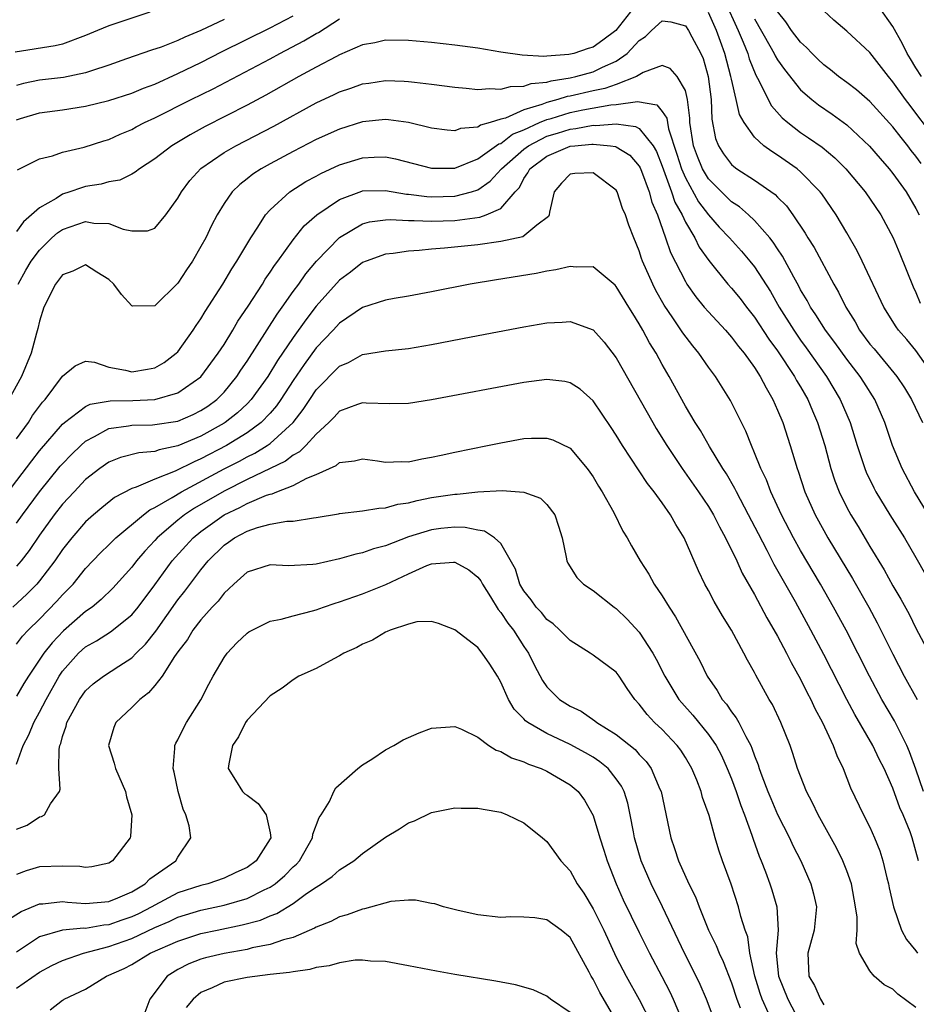
# Model space of a CAD drawing. Units: inches. Extents: x 2505000 to 2508000, y 1503000 to 1506000.
# Drawn here: x 2505297 to 2505375, y 1504331 to 1504416 of the extents above; entities that cross this region are included whole.
import ezdxf

# ---------------------------------------------------------------- set-up
doc = ezdxf.new("R2010")
doc.units = ezdxf.units.IN
doc.header["$MEASUREMENT"] = 0
doc.layers.add('LD25051503_2ft', color=63, linetype='Continuous')

msp = doc.modelspace()

# ---------------------------------------------------------------- linework, layer by layer
at = {"layer": 'LD25051503_2ft'}
for points, elevation in [([(2505358.401, 1504417.599), (2505359.585, 1504415), (2505360.026, 1504413.974), (2505360.409, 1504413), (2505360.534, 1504412.534), (2505361.11, 1504411.11), (2505361.399, 1504410.602), (2505362.185, 1504409), (2505362.468, 1504408.469), (2505363.409, 1504407.409), (2505363.89, 1504407), (2505365, 1504406.151), (2505365.692, 1504405.691), (2505366.859, 1504404.859), (2505367.954, 1504403.954), (2505368.919, 1504403), (2505370.601, 1504401), (2505371.945, 1504399), (2505373.03, 1504397), (2505373.612, 1504395.612), (2505374.75, 1504392.75), (2505375, 1504392.27), (2505375.358, 1504391.358)], 8016), ([(2505308.574, 1504416.574), (2505305, 1504415.381), (2505304.039, 1504415), (2505303, 1504414.54), (2505301, 1504413.814), (2505300.344, 1504413.656), (2505296.893, 1504413.107)], 8022), ([(2505350.563, 1504417), (2505348.987, 1504415), (2505347.855, 1504414.145), (2505347, 1504413.553), (2505346.57, 1504413.43), (2505345.318, 1504413), (2505344.903, 1504412.903), (2505343, 1504412.771), (2505342.74, 1504412.74), (2505340.846, 1504412.846), (2505339, 1504413.116), (2505337, 1504413.443), (2505335, 1504413.727), (2505333, 1504413.949), (2505331, 1504414.121), (2505329, 1504414.141), (2505328.073, 1504413.926), (2505327, 1504413.731), (2505325, 1504412.873), (2505324.744, 1504412.744), (2505323, 1504411.82), (2505321.498, 1504411), (2505318.62, 1504409.38), (2505317, 1504408.513), (2505313.35, 1504406.65), (2505312.053, 1504405.947), (2505310.463, 1504405), (2505309, 1504403.864), (2505307.656, 1504403), (2505307.306, 1504402.694), (2505307, 1504402.536), (2505305.975, 1504402.025), (2505305, 1504401.866), (2505304.337, 1504401.663), (2505303, 1504401.454), (2505302.641, 1504401.359), (2505301.63, 1504401), (2505301, 1504400.803), (2505300.434, 1504400.434), (2505299, 1504399.62), (2505298.311, 1504399), (2505297.6, 1504398.4), (2505297, 1504397.57)], 8014), ([(2505376.578, 1504385), (2505375, 1504387.231), (2505374.195, 1504388.195), (2505373.491, 1504389), (2505373.283, 1504389.283), (2505372.216, 1504391), (2505370.342, 1504395), (2505369.898, 1504395.898), (2505369, 1504397.454), (2505368.079, 1504399), (2505366.827, 1504400.827), (2505366.692, 1504401), (2505365, 1504402.737), (2505364.689, 1504403), (2505363, 1504404.185), (2505362.492, 1504404.492), (2505361.81, 1504405), (2505361, 1504405.75), (2505360.101, 1504407), (2505359.703, 1504407.703), (2505359.419, 1504409), (2505359, 1504410.757), (2505358.956, 1504411), (2505358.438, 1504413), (2505358.04, 1504414.041), (2505357.697, 1504415), (2505357, 1504416.559)], 8014), ([(2505375.459, 1504403.459), (2505375, 1504404.102), (2505374.593, 1504404.593), (2505374.286, 1504405), (2505373.702, 1504405.702), (2505373, 1504406.632), (2505371, 1504408.837), (2505369.839, 1504409.839), (2505369, 1504410.485), (2505368.293, 1504411), (2505367.584, 1504411.584), (2505367, 1504412.018), (2505366.502, 1504412.501), (2505366.002, 1504413), (2505365.517, 1504413.517), (2505365, 1504413.975), (2505364.192, 1504415), (2505363.724, 1504415.724), (2505363, 1504416.626)], 8020), ([(2505377, 1504405.148), (2505375, 1504407.826), (2505374.481, 1504408.481), (2505374.095, 1504409), (2505373, 1504410.543), (2505372.603, 1504411), (2505371, 1504413.093), (2505369, 1504414.927), (2505367.888, 1504415.888), (2505367, 1504416.679)], 8022), ([(2505375.489, 1504411), (2505375, 1504411.744), (2505374.517, 1504412.517), (2505374.229, 1504413), (2505373.819, 1504413.819), (2505373, 1504415.32), (2505371.807, 1504417)], 8024), ([(2505297, 1504407.235), (2505297.345, 1504407.345), (2505299, 1504407.841), (2505301, 1504408.115), (2505303, 1504408.419), (2505305, 1504408.917), (2505307, 1504409.563), (2505308.009, 1504409.991), (2505309, 1504410.348), (2505311, 1504411.245), (2505313, 1504412.213), (2505314.835, 1504413.165), (2505319, 1504415.211), (2505321, 1504416.254)], 8018), ([(2505315, 1504415.949), (2505313, 1504414.979), (2505311.588, 1504414.412), (2505311, 1504414.111), (2505309.55, 1504413.55), (2505308.711, 1504413.289), (2505306.542, 1504412.542), (2505305, 1504411.988), (2505303.504, 1504411.504), (2505303, 1504411.316), (2505301.084, 1504410.916), (2505299, 1504410.678), (2505297.608, 1504410.392), (2505297, 1504410.212)], 8020), ([(2505297.082, 1504402.918), (2505299, 1504403.858), (2505300.126, 1504404.126), (2505301, 1504404.433), (2505302.876, 1504404.876), (2505304.571, 1504405.429), (2505305, 1504405.547), (2505305.996, 1504406.003), (2505307, 1504406.414), (2505307.375, 1504406.625), (2505308.101, 1504407), (2505309, 1504407.412), (2505312.154, 1504409), (2505314.061, 1504409.939), (2505319, 1504412.543), (2505319.829, 1504413), (2505321.917, 1504414.083), (2505323, 1504414.732), (2505323.178, 1504414.821), (2505325, 1504415.995)], 8016), ([(2505297.133, 1504393), (2505297.799, 1504394.202), (2505298.277, 1504395), (2505299, 1504395.94), (2505300.072, 1504397), (2505300.558, 1504397.441), (2505301, 1504397.735), (2505303, 1504398.419), (2505303.716, 1504398.284), (2505305, 1504398.242), (2505306.246, 1504397.754), (2505307, 1504397.615), (2505308.369, 1504397.63), (2505309, 1504397.864), (2505309.953, 1504399), (2505311, 1504400.444), (2505311.306, 1504401), (2505312.029, 1504401.971), (2505313, 1504403.02), (2505315, 1504404.396), (2505316.03, 1504405), (2505319.308, 1504406.692), (2505323, 1504408.72), (2505324.554, 1504409.446), (2505325, 1504409.677), (2505326, 1504410), (2505327, 1504410.363), (2505327.567, 1504410.433), (2505329, 1504410.649), (2505330.605, 1504410.605), (2505331, 1504410.576), (2505331.504, 1504410.496), (2505333, 1504410.323), (2505335, 1504410.062), (2505336.001, 1504409.999), (2505337, 1504409.877), (2505338.028, 1504409.972), (2505339, 1504409.893), (2505339.853, 1504410.146), (2505341, 1504410.147), (2505341.617, 1504410.383), (2505343, 1504410.508), (2505343.37, 1504410.63), (2505345, 1504410.889), (2505345.5, 1504411), (2505347, 1504411.415), (2505347.804, 1504411.804), (2505349, 1504412.314), (2505349.967, 1504413), (2505351, 1504414.11), (2505351.534, 1504414.465), (2505352.079, 1504415), (2505353, 1504415.834), (2505353.733, 1504415.732), (2505355, 1504415.403), (2505355.273, 1504415), (2505355.563, 1504414.437), (2505356.345, 1504413), (2505356.545, 1504412.545), (2505356.988, 1504411), (2505357.23, 1504409), (2505357.3, 1504407.3), (2505357.626, 1504405.626), (2505357.879, 1504405), (2505358.307, 1504404.307), (2505359, 1504403.382), (2505359.197, 1504403.197), (2505359.476, 1504403), (2505361, 1504402.012), (2505362.782, 1504400.782), (2505363, 1504400.545), (2505363.775, 1504399.774), (2505364.334, 1504399), (2505365.402, 1504397.402), (2505365.633, 1504397), (2505366.165, 1504396.165), (2505367.873, 1504393), (2505368.29, 1504392.29), (2505368.906, 1504391), (2505369.717, 1504389.717), (2505370.104, 1504389), (2505371, 1504387.802), (2505371.374, 1504387.374), (2505373.338, 1504385), (2505373.997, 1504383.997), (2505374.605, 1504383), (2505375.565, 1504381)], 8012), ([(2505361, 1504415.991), (2505362.329, 1504413.671), (2505362.703, 1504413), (2505362.794, 1504412.794), (2505363, 1504412.449), (2505363.596, 1504411.596), (2505365, 1504409.852), (2505365.957, 1504409), (2505366.538, 1504408.538), (2505367.725, 1504407.725), (2505369, 1504406.795), (2505370.966, 1504404.966), (2505371.888, 1504403.888), (2505372.68, 1504403), (2505373, 1504402.603), (2505374.151, 1504401), (2505375, 1504399.551), (2505375.266, 1504399)], 8018), ([(2505376.097, 1504373), (2505374.875, 1504375), (2505373.792, 1504377), (2505372.967, 1504379), (2505372.289, 1504381), (2505371.426, 1504383), (2505370.485, 1504384.485), (2505370.156, 1504385), (2505369, 1504386.484), (2505367.949, 1504387.949), (2505367.148, 1504389), (2505366.325, 1504390.325), (2505365.857, 1504391), (2505365.567, 1504391.566), (2505365, 1504392.507), (2505364.834, 1504392.834), (2505364.405, 1504393.594), (2505363.433, 1504395.433), (2505363, 1504396.056), (2505362.628, 1504396.628), (2505362.325, 1504397), (2505361, 1504398.509), (2505360.484, 1504399), (2505359.693, 1504399.693), (2505359, 1504400.143), (2505358.123, 1504401), (2505357, 1504402.138), (2505356.487, 1504403), (2505356.06, 1504404.06), (2505355.721, 1504405), (2505355.392, 1504407), (2505355.378, 1504407.377), (2505355.176, 1504409), (2505355, 1504409.783), (2505354.298, 1504411), (2505353.683, 1504411.683), (2505353, 1504411.965), (2505351.336, 1504411.335), (2505350.764, 1504411), (2505349, 1504410.299), (2505348.032, 1504409.968), (2505347, 1504409.766), (2505345, 1504409.303), (2505344.739, 1504409.261), (2505343.944, 1504409), (2505343, 1504408.748), (2505342.567, 1504408.567), (2505341, 1504408.103), (2505339.399, 1504407.398), (2505339, 1504407.303), (2505338.062, 1504407), (2505337.228, 1504406.772), (2505337, 1504406.602), (2505335.513, 1504406.486), (2505335, 1504406.302), (2505334.35, 1504406.35), (2505333, 1504406.525), (2505331, 1504407), (2505329.247, 1504407.248), (2505329, 1504407.264), (2505327, 1504407.06), (2505325, 1504406.447), (2505323, 1504405.54), (2505321, 1504404.504), (2505319, 1504403.436), (2505318.218, 1504403), (2505317.482, 1504402.518), (2505317, 1504402.127), (2505316.36, 1504401.64), (2505315.713, 1504401), (2505315, 1504399.976), (2505314.404, 1504399), (2505313.922, 1504398.078), (2505313.407, 1504397), (2505313, 1504396.255), (2505312.259, 1504395), (2505311.753, 1504394.247), (2505311, 1504393.074), (2505309, 1504391.11), (2505307.093, 1504391.093), (2505307, 1504391.111), (2505306.108, 1504392.108), (2505305.434, 1504393), (2505305, 1504393.412), (2505303.969, 1504394.031), (2505303, 1504394.659), (2505301.889, 1504394.111), (2505301, 1504393.815), (2505300.38, 1504393), (2505299.366, 1504391), (2505299, 1504389.774), (2505298.858, 1504389.142), (2505298.736, 1504388.736), (2505298.282, 1504387), (2505297.425, 1504385), (2505296.327, 1504383)], 8010), ([(2505297, 1504379.582), (2505298.032, 1504381), (2505298.402, 1504381.598), (2505299, 1504382.427), (2505299.246, 1504382.754), (2505299.479, 1504383), (2505301, 1504385.021), (2505302.081, 1504385.919), (2505303, 1504386.321), (2505303.774, 1504386.226), (2505305, 1504385.795), (2505306.449, 1504385.551), (2505307, 1504385.394), (2505308.373, 1504385.627), (2505309, 1504385.748), (2505309.799, 1504386.202), (2505310.86, 1504387), (2505311, 1504387.141), (2505312.325, 1504389), (2505312.59, 1504389.41), (2505313, 1504389.992), (2505313.374, 1504390.626), (2505314.894, 1504393), (2505315.672, 1504394.328), (2505316.12, 1504395), (2505317.31, 1504397), (2505317.932, 1504397.932), (2505318.6, 1504399), (2505319, 1504399.45), (2505320.712, 1504401), (2505322.103, 1504401.897), (2505323, 1504402.371), (2505323.398, 1504402.602), (2505325, 1504403.344), (2505327, 1504403.956), (2505328.009, 1504404.009), (2505329, 1504404.021), (2505329.856, 1504403.856), (2505333, 1504403.051), (2505335, 1504403.044), (2505337, 1504403.852), (2505338.841, 1504405.16), (2505339, 1504405.203), (2505340.009, 1504405.99), (2505341, 1504406.383), (2505342.36, 1504407), (2505343, 1504407.267), (2505343.365, 1504407.365), (2505345, 1504407.868), (2505346.098, 1504408.098), (2505348.538, 1504408.538), (2505349, 1504408.57), (2505350.839, 1504408.839), (2505352.541, 1504408.541), (2505353, 1504407.965), (2505353.395, 1504407.395), (2505353.442, 1504407), (2505353.54, 1504406.459), (2505354.264, 1504404.265), (2505354.658, 1504403), (2505355, 1504402.209), (2505356.146, 1504400.146), (2505357, 1504399.012), (2505357.941, 1504397.941), (2505358.838, 1504397), (2505359.857, 1504395.857), (2505360.59, 1504395), (2505361, 1504394.491), (2505362.372, 1504392.372), (2505363.15, 1504391), (2505364.394, 1504389), (2505365, 1504388.131), (2505365.487, 1504387.487), (2505367.237, 1504385), (2505368.434, 1504383), (2505369.289, 1504381), (2505369.913, 1504379), (2505370.37, 1504377.63), (2505370.564, 1504377), (2505370.686, 1504376.686), (2505371.331, 1504375.331), (2505371.508, 1504375), (2505372.733, 1504373), (2505373.997, 1504371), (2505375, 1504369.31), (2505375.811, 1504367.811)], 8008), ([(2505295.743, 1504374.257), (2505298.326, 1504377.674), (2505299, 1504378.535), (2505301, 1504380.857), (2505301.162, 1504381), (2505303, 1504382.397), (2505303.405, 1504382.595), (2505305.112, 1504382.888), (2505307.08, 1504382.92), (2505309, 1504383.002), (2505311, 1504383.571), (2505313, 1504384.959), (2505314.495, 1504387), (2505315, 1504387.778), (2505315.75, 1504389), (2505316.207, 1504389.794), (2505317.09, 1504391.089), (2505318.325, 1504393), (2505318.577, 1504393.423), (2505319, 1504394.021), (2505319.378, 1504394.622), (2505319.668, 1504395), (2505321, 1504396.842), (2505321.956, 1504398.044), (2505323.032, 1504399), (2505325, 1504400.34), (2505326.943, 1504401.057), (2505327, 1504401.073), (2505329, 1504401.122), (2505330.809, 1504400.809), (2505331, 1504400.798), (2505332.585, 1504400.585), (2505333, 1504400.565), (2505335, 1504400.611), (2505336.463, 1504401), (2505337, 1504401.184), (2505338.076, 1504401.924), (2505339.037, 1504402.963), (2505339.056, 1504403), (2505341, 1504404.704), (2505341.403, 1504405), (2505343, 1504405.812), (2505343.912, 1504406.087), (2505345, 1504406.441), (2505345.516, 1504406.484), (2505347, 1504406.776), (2505347.248, 1504406.752), (2505349, 1504406.894), (2505350.671, 1504406.671), (2505351, 1504406.483), (2505352.204, 1504405), (2505352.49, 1504404.49), (2505353, 1504403.218), (2505353.809, 1504401), (2505354.101, 1504400.101), (2505354.714, 1504399), (2505355, 1504398.376), (2505355.814, 1504397), (2505356.209, 1504396.209), (2505357.034, 1504395.034), (2505358.693, 1504393), (2505359, 1504392.656), (2505359.744, 1504391.744), (2505360.309, 1504391), (2505361, 1504390.136), (2505362.237, 1504388.238), (2505363, 1504387.228), (2505364.48, 1504385), (2505364.653, 1504384.653), (2505365, 1504384.083), (2505365.613, 1504383), (2505366.017, 1504382.017), (2505366.472, 1504381), (2505367.1, 1504379), (2505367.623, 1504377), (2505367.956, 1504375.956), (2505368.328, 1504375), (2505369, 1504373.637), (2505369.344, 1504373), (2505369.973, 1504371.973), (2505371, 1504370.24), (2505372.232, 1504368.232), (2505373, 1504366.845), (2505373.689, 1504365.689), (2505374.397, 1504364.397), (2505375, 1504363.173), (2505376.153, 1504361)], 8006), ([(2505297, 1504372.271), (2505297.52, 1504373), (2505299, 1504375.005), (2505300.798, 1504377.202), (2505301, 1504377.432), (2505301.775, 1504378.225), (2505302.572, 1504379), (2505303, 1504379.385), (2505303.78, 1504379.78), (2505305, 1504380.471), (2505306.721, 1504380.721), (2505307, 1504380.783), (2505308.806, 1504380.806), (2505309, 1504380.82), (2505311, 1504381.131), (2505312.308, 1504381.692), (2505313, 1504382.032), (2505313.583, 1504382.417), (2505314.371, 1504383), (2505315, 1504383.632), (2505316.119, 1504385), (2505316.461, 1504385.539), (2505317, 1504386.327), (2505319.602, 1504390.398), (2505320.051, 1504391), (2505321, 1504392.348), (2505321.48, 1504393), (2505322.099, 1504393.901), (2505323.013, 1504394.987), (2505325, 1504397.051), (2505327, 1504398.222), (2505327.609, 1504398.391), (2505329, 1504398.564), (2505329.407, 1504398.593), (2505331, 1504398.503), (2505331.478, 1504398.522), (2505333, 1504398.449), (2505335, 1504398.525), (2505335.441, 1504398.559), (2505337.184, 1504398.816), (2505337.715, 1504399), (2505339, 1504399.563), (2505340.254, 1504401), (2505340.611, 1504401.389), (2505341, 1504402.143), (2505341.349, 1504402.65), (2505341.515, 1504403), (2505343, 1504404.097), (2505345, 1504404.951), (2505345.41, 1504405), (2505346.878, 1504405.122), (2505347, 1504405.146), (2505348.503, 1504405), (2505348.939, 1504404.938), (2505349, 1504404.913), (2505350.182, 1504404.182), (2505351, 1504403.231), (2505351.083, 1504403.083), (2505351.195, 1504402.804), (2505351.854, 1504401), (2505352.097, 1504400.097), (2505352.576, 1504399), (2505353.294, 1504397), (2505353.726, 1504395.726), (2505355, 1504393.231), (2505355.143, 1504393), (2505355.902, 1504391.902), (2505356.644, 1504391), (2505357, 1504390.582), (2505358.478, 1504389), (2505359, 1504388.411), (2505359.602, 1504387.602), (2505360.11, 1504387), (2505361, 1504385.771), (2505361.5, 1504385), (2505361.995, 1504383.995), (2505362.597, 1504383), (2505363, 1504382.081), (2505363.443, 1504381), (2505364.099, 1504379), (2505364.683, 1504377), (2505364.774, 1504376.774), (2505365.348, 1504375), (2505366.253, 1504373), (2505367, 1504371.639), (2505367.369, 1504371), (2505369.485, 1504367.485), (2505370.904, 1504365), (2505371.643, 1504363.643), (2505373, 1504360.913), (2505373.989, 1504359), (2505375.105, 1504357)], 8004), ([(2505375.665, 1504349), (2505375, 1504350.95), (2505374.439, 1504352.439), (2505374.193, 1504353), (2505373.132, 1504355.132), (2505372.03, 1504357), (2505370.962, 1504359), (2505369.967, 1504361), (2505368.941, 1504363), (2505367.857, 1504365), (2505366.713, 1504367), (2505365, 1504369.917), (2505364.392, 1504371), (2505363.351, 1504373), (2505362.411, 1504375), (2505362.024, 1504376.024), (2505361.545, 1504377), (2505361, 1504378.382), (2505360.725, 1504379), (2505360.242, 1504380.242), (2505358.921, 1504382.92), (2505357.608, 1504385), (2505357, 1504385.813), (2505356.18, 1504387), (2505355.636, 1504387.636), (2505354.775, 1504388.774), (2505353.919, 1504390.081), (2505353.174, 1504391.174), (2505352.451, 1504392.451), (2505352.171, 1504393), (2505351.287, 1504395), (2505351.206, 1504395.206), (2505351, 1504395.879), (2505350.524, 1504397), (2505350.097, 1504398.097), (2505349.817, 1504399), (2505349.564, 1504399.564), (2505349.084, 1504401), (2505349, 1504401.139), (2505347, 1504402.653), (2505345.404, 1504402.596), (2505345, 1504402.543), (2505344.252, 1504401.749), (2505343.615, 1504401), (2505343.232, 1504399.232), (2505343.195, 1504399), (2505343.133, 1504398.867), (2505342.119, 1504398.119), (2505340.895, 1504397.105), (2505339, 1504396.69), (2505337, 1504396.418), (2505334.117, 1504396.117), (2505333, 1504396.032), (2505331.912, 1504395.912), (2505331, 1504395.866), (2505329.658, 1504395.658), (2505329, 1504395.601), (2505327.315, 1504395), (2505327, 1504394.871), (2505325.955, 1504394.045), (2505325, 1504393.335), (2505323, 1504391.097), (2505322.084, 1504389.916), (2505321, 1504388.381), (2505319.635, 1504386.365), (2505318.793, 1504385), (2505317.353, 1504383), (2505317, 1504382.633), (2505316.161, 1504381.838), (2505315.097, 1504381), (2505315, 1504380.938), (2505313, 1504379.823), (2505311, 1504378.97), (2505309.363, 1504378.637), (2505309, 1504378.492), (2505307.616, 1504378.384), (2505306.035, 1504377.965), (2505305, 1504377.553), (2505304.219, 1504377), (2505303, 1504376.056), (2505301.991, 1504375), (2505301, 1504373.926), (2505300.274, 1504373), (2505299, 1504371.227), (2505298.104, 1504369.896), (2505297.401, 1504369), (2505297, 1504368.541)], 8002), ([(2505375.217, 1504343), (2505374.678, 1504345), (2505374.488, 1504345.512), (2505373.885, 1504347), (2505373.604, 1504347.604), (2505373, 1504349.299), (2505372.232, 1504351), (2505371.808, 1504351.808), (2505371.245, 1504353), (2505369.687, 1504355.687), (2505368.992, 1504356.992), (2505367, 1504360.893), (2505365.886, 1504363), (2505364.555, 1504365.445), (2505362.704, 1504368.704), (2505362.089, 1504369.911), (2505361.336, 1504371.336), (2505360.49, 1504373), (2505359.427, 1504375), (2505359.291, 1504375.291), (2505358.556, 1504376.556), (2505358.257, 1504377), (2505357.092, 1504378.908), (2505356.301, 1504380.301), (2505355.84, 1504381), (2505355, 1504382.413), (2505353.593, 1504385), (2505353, 1504386.022), (2505352.464, 1504387), (2505351.897, 1504387.897), (2505351.321, 1504389), (2505351, 1504389.566), (2505350.438, 1504390.438), (2505350.109, 1504391), (2505349, 1504392.802), (2505348.901, 1504392.901), (2505347, 1504394.496), (2505345.545, 1504394.455), (2505345, 1504394.533), (2505343.776, 1504394.224), (2505343, 1504394.132), (2505342.07, 1504393.93), (2505338.619, 1504393.381), (2505336.335, 1504393), (2505333, 1504392.331), (2505331, 1504391.955), (2505329.754, 1504391.754), (2505329, 1504391.604), (2505327, 1504390.963), (2505325, 1504389.602), (2505324.454, 1504389), (2505323, 1504387.461), (2505321.958, 1504386.042), (2505321, 1504384.632), (2505319.934, 1504383), (2505319.552, 1504382.448), (2505319, 1504381.816), (2505318.218, 1504381), (2505317, 1504380.104), (2505315.211, 1504379), (2505313, 1504377.842), (2505312.399, 1504377.601), (2505310.774, 1504376.775), (2505309, 1504376.075), (2505307.387, 1504375.388), (2505307, 1504375.277), (2505305.501, 1504374.499), (2505304.391, 1504373.609), (2505303.677, 1504373), (2505303, 1504372.391), (2505301.801, 1504371), (2505301, 1504369.985), (2505300.333, 1504369), (2505299, 1504367.261), (2505298.775, 1504367), (2505297.894, 1504366.106), (2505296.684, 1504365)], 8000), ([(2505297, 1504361.784), (2505297.529, 1504362.471), (2505298.015, 1504363), (2505299, 1504363.965), (2505300.5, 1504365.5), (2505301, 1504366.066), (2505301.914, 1504367), (2505303, 1504368.346), (2505304.295, 1504369.705), (2505305, 1504370.382), (2505305.303, 1504370.696), (2505305.628, 1504371), (2505308.019, 1504373), (2505308.571, 1504373.429), (2505309, 1504373.621), (2505310.487, 1504374.487), (2505311.311, 1504375), (2505315, 1504376.98), (2505316.337, 1504377.663), (2505317, 1504378.03), (2505317.656, 1504378.343), (2505318.725, 1504379), (2505319, 1504379.193), (2505321, 1504381), (2505321.875, 1504382.125), (2505322.437, 1504383), (2505323, 1504383.833), (2505325, 1504385.898), (2505325.784, 1504386.216), (2505327, 1504386.899), (2505329, 1504387.217), (2505331, 1504387.421), (2505333, 1504387.764), (2505336.432, 1504388.432), (2505341, 1504389.295), (2505343, 1504389.644), (2505344.306, 1504389.694), (2505345, 1504389.763), (2505347, 1504389.025), (2505347.964, 1504387.964), (2505349, 1504386.611), (2505352.172, 1504381), (2505352.477, 1504380.477), (2505353.394, 1504379), (2505354.72, 1504377), (2505356.138, 1504375), (2505357, 1504373.715), (2505357.273, 1504373.273), (2505357.432, 1504373), (2505357.956, 1504371.956), (2505358.489, 1504371), (2505359.465, 1504369), (2505359.938, 1504367.938), (2505361, 1504366.095), (2505362.077, 1504364.077), (2505363, 1504362.483), (2505363.783, 1504361), (2505364.187, 1504360.187), (2505365, 1504358.739), (2505365.568, 1504357.568), (2505365.872, 1504357), (2505366.218, 1504356.218), (2505366.887, 1504355), (2505367.829, 1504353), (2505368.131, 1504352.131), (2505368.678, 1504351), (2505369.327, 1504349.327), (2505370.447, 1504347), (2505371, 1504345.921), (2505371.411, 1504345), (2505371.867, 1504343.867), (2505372.134, 1504343), (2505372.464, 1504341.536), (2505372.607, 1504341), (2505372.665, 1504340.664), (2505373.038, 1504339), (2505373.755, 1504337), (2505374.167, 1504336.167), (2505375, 1504335.195), (2505375.128, 1504335)], 7998), ([(2505375, 1504330.286), (2505373.44, 1504331.44), (2505373, 1504331.877), (2505372.238, 1504332.238), (2505371.381, 1504333), (2505371, 1504333.457), (2505370.109, 1504335), (2505369.821, 1504335.822), (2505369.886, 1504337), (2505369.896, 1504338.105), (2505369.768, 1504339), (2505369.401, 1504341), (2505369, 1504342.141), (2505368.667, 1504343), (2505368.115, 1504344.115), (2505366.509, 1504347), (2505366.031, 1504348.031), (2505365.505, 1504349), (2505364.731, 1504351), (2505364.318, 1504352.318), (2505364.079, 1504353), (2505363.29, 1504355), (2505362.552, 1504356.552), (2505362.281, 1504357), (2505361.106, 1504359.106), (2505361, 1504359.321), (2505360.386, 1504360.386), (2505360.078, 1504361), (2505358.989, 1504363), (2505358.232, 1504364.232), (2505357.491, 1504365.491), (2505357, 1504366.45), (2505356.696, 1504367), (2505356.138, 1504368.138), (2505354.901, 1504371), (2505354.163, 1504372.163), (2505353.727, 1504373), (2505353, 1504374.028), (2505352.284, 1504375), (2505351.71, 1504375.71), (2505349.552, 1504379), (2505349, 1504379.901), (2505348.566, 1504380.566), (2505347, 1504382.876), (2505345.878, 1504383.878), (2505345, 1504384.448), (2505344.547, 1504384.547), (2505343, 1504384.724), (2505341, 1504384.462), (2505333, 1504382.979), (2505331, 1504382.653), (2505329.381, 1504382.619), (2505327.32, 1504382.68), (2505327, 1504382.714), (2505326.568, 1504382.567), (2505325, 1504381.976), (2505324.543, 1504381.457), (2505324.087, 1504381), (2505323, 1504379.985), (2505322.095, 1504379), (2505321.546, 1504378.454), (2505321, 1504378.173), (2505320.337, 1504377.663), (2505317, 1504376.054), (2505315, 1504375.053), (2505312.437, 1504373.563), (2505311.584, 1504373), (2505311, 1504372.535), (2505309.203, 1504371), (2505309, 1504370.767), (2505308.139, 1504369.861), (2505307.402, 1504369), (2505307, 1504368.469), (2505305.361, 1504366.639), (2505304.349, 1504365.651), (2505303.563, 1504365), (2505303, 1504364.608), (2505301.064, 1504362.936), (2505300.086, 1504361.914), (2505299.381, 1504361), (2505298.031, 1504359), (2505297.636, 1504358.364), (2505297, 1504357.286)], 7996), ([(2505297, 1504351.39), (2505297.594, 1504353), (2505298.073, 1504353.927), (2505298.504, 1504355), (2505299, 1504355.88), (2505299.579, 1504357), (2505300.704, 1504359), (2505301, 1504359.436), (2505302.392, 1504361), (2505303, 1504361.548), (2505303.936, 1504362.064), (2505305.15, 1504362.85), (2505307, 1504364.326), (2505307.553, 1504365), (2505309, 1504366.942), (2505310.507, 1504369), (2505311.681, 1504370.319), (2505312.31, 1504371), (2505313, 1504371.557), (2505315.016, 1504373), (2505316.365, 1504373.635), (2505317, 1504373.98), (2505318.693, 1504374.693), (2505319, 1504374.796), (2505319.177, 1504374.823), (2505319.576, 1504375), (2505321, 1504375.544), (2505322.175, 1504376.175), (2505323, 1504376.498), (2505324.721, 1504377.279), (2505325, 1504377.538), (2505326.321, 1504377.679), (2505327, 1504377.864), (2505328.32, 1504377.68), (2505329, 1504377.564), (2505330.381, 1504377.619), (2505331, 1504377.595), (2505332.15, 1504377.85), (2505333, 1504377.986), (2505333.82, 1504378.18), (2505335, 1504378.434), (2505337.838, 1504379), (2505339, 1504379.248), (2505341, 1504379.603), (2505341.65, 1504379.65), (2505343, 1504379.657), (2505343.502, 1504379.502), (2505345, 1504378.765), (2505346.489, 1504377), (2505346.708, 1504376.708), (2505347, 1504376.277), (2505347.474, 1504375.474), (2505347.79, 1504375), (2505348.802, 1504373.198), (2505349.589, 1504371.588), (2505349.95, 1504371), (2505350.318, 1504370.318), (2505351.075, 1504369), (2505351.843, 1504367.843), (2505352.299, 1504367), (2505353, 1504365.977), (2505353.589, 1504365), (2505354.151, 1504364.151), (2505356.277, 1504360.277), (2505356.886, 1504359), (2505357.756, 1504357.756), (2505358.194, 1504357), (2505358.574, 1504356.574), (2505359, 1504355.926), (2505359.411, 1504355.411), (2505359.628, 1504355), (2505360.233, 1504353.767), (2505360.671, 1504353), (2505360.776, 1504352.777), (2505361, 1504352.098), (2505361.316, 1504351.316), (2505361.403, 1504351), (2505361.624, 1504350.376), (2505362.153, 1504349), (2505362.402, 1504348.402), (2505363, 1504347.026), (2505364.033, 1504345), (2505364.333, 1504344.333), (2505365.009, 1504343), (2505365.892, 1504341), (2505366.127, 1504340.127), (2505366.373, 1504339), (2505366.173, 1504337), (2505365.84, 1504335.84), (2505365.622, 1504335), (2505365.715, 1504333), (2505366.194, 1504332.194), (2505366.707, 1504331), (2505367, 1504330.511)], 7994), ([(2505297, 1504345.746), (2505297.916, 1504346.084), (2505299, 1504346.806), (2505299.167, 1504346.833), (2505299.438, 1504347), (2505299.942, 1504347.942), (2505300.735, 1504349), (2505300.801, 1504349.199), (2505300.663, 1504351), (2505300.695, 1504352.695), (2505300.764, 1504353), (2505300.839, 1504353.161), (2505301, 1504353.787), (2505301.319, 1504354.681), (2505301.379, 1504355), (2505302.471, 1504357), (2505303, 1504357.745), (2505303.662, 1504358.338), (2505304.536, 1504359), (2505305.882, 1504359.882), (2505307, 1504360.591), (2505307.392, 1504361), (2505308.202, 1504361.798), (2505309.078, 1504362.922), (2505311, 1504365.633), (2505311.614, 1504366.386), (2505313, 1504368.23), (2505313.629, 1504369), (2505315, 1504370.358), (2505315.384, 1504370.616), (2505315.903, 1504371), (2505317, 1504371.593), (2505317.906, 1504371.906), (2505319, 1504372.178), (2505320.449, 1504372.449), (2505321, 1504372.46), (2505322.749, 1504372.749), (2505323, 1504372.762), (2505324.918, 1504373.082), (2505325, 1504373.106), (2505327, 1504373.33), (2505328.413, 1504373.587), (2505329, 1504373.596), (2505330.08, 1504373.92), (2505331, 1504374.047), (2505331.748, 1504374.252), (2505333, 1504374.493), (2505335, 1504374.789), (2505335.213, 1504374.787), (2505337, 1504374.98), (2505339.105, 1504375.105), (2505341, 1504374.975), (2505342.433, 1504374.433), (2505343, 1504373.882), (2505343.672, 1504373), (2505344.013, 1504372.013), (2505344.318, 1504371), (2505344.674, 1504369.326), (2505344.716, 1504369), (2505344.806, 1504368.806), (2505345.577, 1504367.577), (2505346.177, 1504367), (2505347, 1504366.439), (2505348.832, 1504365), (2505349, 1504364.886), (2505349.954, 1504363.954), (2505351, 1504362.836), (2505352.179, 1504361), (2505352.471, 1504360.471), (2505353.221, 1504359), (2505354.445, 1504357), (2505354.693, 1504356.694), (2505355.641, 1504355.641), (2505357, 1504353.947), (2505357.659, 1504353), (2505358.126, 1504352.126), (2505358.64, 1504351), (2505359, 1504350.11), (2505359.414, 1504349), (2505359.808, 1504347.808), (2505360.136, 1504347), (2505360.776, 1504345.224), (2505360.879, 1504344.879), (2505361.402, 1504343.402), (2505361.575, 1504343), (2505361.942, 1504342.058), (2505362.334, 1504341), (2505362.499, 1504340.499), (2505362.941, 1504339), (2505363.043, 1504337), (2505362.89, 1504335), (2505363.081, 1504333), (2505363.893, 1504331), (2505364.914, 1504329)], 7992), ([(2505362.205, 1504329.795), (2505361.671, 1504331), (2505361.494, 1504331.494), (2505361.036, 1504333), (2505360.603, 1504335), (2505360.408, 1504336.408), (2505360.187, 1504337), (2505359.818, 1504338.182), (2505359.624, 1504339), (2505358.974, 1504340.974), (2505358.225, 1504343), (2505357.911, 1504343.911), (2505357.581, 1504345), (2505357.064, 1504346.937), (2505356.502, 1504348.502), (2505356.385, 1504349), (2505355.995, 1504350.005), (2505355.574, 1504351), (2505355, 1504351.966), (2505354.597, 1504352.597), (2505354.296, 1504353), (2505353, 1504354.384), (2505352.339, 1504355), (2505351.677, 1504355.677), (2505351, 1504356.585), (2505350.609, 1504357), (2505349.947, 1504357.947), (2505349.26, 1504359), (2505349, 1504359.343), (2505347, 1504360.824), (2505346.744, 1504361), (2505345, 1504362.105), (2505344.128, 1504363), (2505343.546, 1504363.546), (2505343, 1504363.935), (2505342.518, 1504364.518), (2505342.077, 1504365), (2505341.635, 1504365.635), (2505341, 1504366.42), (2505340.653, 1504367), (2505340.276, 1504368.276), (2505339, 1504370.507), (2505338.451, 1504371), (2505337.588, 1504371.588), (2505337, 1504371.673), (2505335.911, 1504371.911), (2505335, 1504371.92), (2505333.8, 1504371.8), (2505333, 1504371.699), (2505331, 1504371.082), (2505329, 1504370.307), (2505327.963, 1504370.037), (2505327, 1504369.694), (2505326.416, 1504369.584), (2505325, 1504369.173), (2505323, 1504368.734), (2505322.69, 1504368.691), (2505320.583, 1504368.583), (2505319, 1504368.663), (2505317, 1504368.029), (2505315.858, 1504367), (2505315.428, 1504366.572), (2505315, 1504366.22), (2505314.48, 1504365.52), (2505313.979, 1504365), (2505313, 1504363.905), (2505312.304, 1504363), (2505311.82, 1504362.18), (2505311, 1504361.125), (2505310.717, 1504360.717), (2505309.63, 1504359), (2505309, 1504358.207), (2505308.448, 1504357.552), (2505307.708, 1504357), (2505307, 1504356.306), (2505305.604, 1504355), (2505305.431, 1504354.569), (2505304.979, 1504353), (2505305.48, 1504351.48), (2505305.591, 1504351), (2505306.465, 1504349), (2505306.553, 1504348.552), (2505307.008, 1504346.992), (2505306.887, 1504345.112), (2505306.859, 1504345), (2505305.318, 1504343), (2505305, 1504342.801), (2505303.523, 1504342.477), (2505303, 1504342.431), (2505302.503, 1504342.503), (2505301, 1504342.546), (2505299, 1504342.475), (2505297.853, 1504342.147), (2505297, 1504341.817)], 7990), ([(2505296.179, 1504337.821), (2505297.395, 1504338.604), (2505299, 1504339.268), (2505299.279, 1504339.279), (2505301, 1504339.467), (2505301.425, 1504339.425), (2505303, 1504339.312), (2505305, 1504339.469), (2505305.786, 1504339.787), (2505307, 1504340.315), (2505308.148, 1504341), (2505308.573, 1504341.427), (2505310.814, 1504343), (2505311, 1504343.332), (2505312.118, 1504345), (2505311.965, 1504346.035), (2505311.685, 1504347), (2505311.466, 1504347.466), (2505311.025, 1504349), (2505310.68, 1504350.681), (2505310.578, 1504351), (2505310.74, 1504352.739), (2505310.719, 1504353), (2505310.809, 1504353.191), (2505311, 1504353.49), (2505311.49, 1504354.51), (2505311.756, 1504355), (2505313, 1504356.968), (2505313.679, 1504358.321), (2505314.047, 1504359), (2505315, 1504360.626), (2505315.282, 1504361), (2505316.113, 1504361.887), (2505317, 1504362.736), (2505317.157, 1504362.843), (2505317.445, 1504363), (2505319, 1504363.764), (2505319.96, 1504363.96), (2505321, 1504364.246), (2505322.681, 1504364.681), (2505323, 1504364.773), (2505323.614, 1504365), (2505324.647, 1504365.353), (2505325, 1504365.451), (2505325.684, 1504365.684), (2505327, 1504366.159), (2505329.03, 1504366.97), (2505331, 1504367.891), (2505332.593, 1504368.593), (2505333, 1504368.752), (2505334.895, 1504368.895), (2505335, 1504368.892), (2505336.217, 1504368.217), (2505337, 1504367.585), (2505337.266, 1504367.266), (2505337.403, 1504367), (2505338.112, 1504365.888), (2505338.78, 1504364.78), (2505339, 1504364.54), (2505339.606, 1504363.606), (2505340.087, 1504363), (2505341, 1504361.569), (2505341.393, 1504361), (2505341.926, 1504359.926), (2505342.623, 1504358.623), (2505343, 1504358.086), (2505344.094, 1504357), (2505345, 1504356.419), (2505345.966, 1504355.966), (2505347.151, 1504355.151), (2505347.315, 1504355), (2505349, 1504353.957), (2505350.641, 1504352.641), (2505351, 1504352.231), (2505351.614, 1504351.614), (2505352.045, 1504351), (2505352.789, 1504349.212), (2505352.89, 1504349), (2505353.731, 1504345), (2505354.064, 1504344.064), (2505354.401, 1504343), (2505355.294, 1504341), (2505355.871, 1504339.871), (2505356.187, 1504339), (2505357.01, 1504337), (2505357.673, 1504335.674), (2505357.921, 1504335), (2505358.279, 1504334.279), (2505359, 1504332.411), (2505359.457, 1504331), (2505359.758, 1504330.242)], 7988), ([(2505357.594, 1504329), (2505356.836, 1504331), (2505356.276, 1504332.276), (2505355.936, 1504333), (2505354.929, 1504335), (2505353.016, 1504339.016), (2505352.031, 1504341), (2505351.177, 1504343), (2505350.603, 1504345), (2505350.496, 1504345.504), (2505350.222, 1504347), (2505350.001, 1504348.001), (2505349.684, 1504349), (2505349.461, 1504349.461), (2505349, 1504350.12), (2505348.294, 1504351), (2505347.588, 1504351.588), (2505347, 1504351.975), (2505346.355, 1504352.355), (2505345, 1504353.094), (2505343, 1504354.027), (2505341.345, 1504355), (2505341.148, 1504355.148), (2505341, 1504355.317), (2505340.157, 1504356.157), (2505339.678, 1504357), (2505339, 1504358.503), (2505338.716, 1504359), (2505338.039, 1504360.039), (2505337.39, 1504361), (2505337, 1504361.507), (2505335, 1504363.039), (2505333.586, 1504363.586), (2505333, 1504363.749), (2505331.714, 1504363.714), (2505331, 1504363.528), (2505329.406, 1504363), (2505329.131, 1504362.869), (2505329, 1504362.838), (2505327.863, 1504362.138), (2505327, 1504361.783), (2505326.5, 1504361.5), (2505325.377, 1504361), (2505325, 1504360.761), (2505324.518, 1504360.518), (2505323, 1504359.682), (2505321.476, 1504359), (2505321, 1504358.697), (2505320.034, 1504357.966), (2505319, 1504357.293), (2505317, 1504355.206), (2505316.869, 1504355), (2505316.239, 1504353.76), (2505315.734, 1504353), (2505315.405, 1504351.405), (2505315.347, 1504351), (2505316.001, 1504349.999), (2505316.605, 1504349), (2505316.813, 1504348.813), (2505317, 1504348.687), (2505317.957, 1504347.957), (2505318.655, 1504347), (2505319, 1504345.434), (2505319.054, 1504345), (2505319, 1504344.894), (2505317.797, 1504343), (2505317, 1504342.425), (2505316.016, 1504341.984), (2505315, 1504341.494), (2505313.595, 1504341), (2505313, 1504340.862), (2505311, 1504340.219), (2505309, 1504339.161), (2505308.741, 1504339), (2505307.593, 1504338.407), (2505307, 1504338.137), (2505306.143, 1504337.857), (2505305, 1504337.45), (2505304.575, 1504337.425), (2505303, 1504337.143), (2505302.849, 1504337.151), (2505301, 1504336.975), (2505299, 1504336.408), (2505297, 1504335.077)], 7986), ([(2505297, 1504331.948), (2505299, 1504333.343), (2505300.065, 1504333.935), (2505301, 1504334.36), (2505302.81, 1504335), (2505305, 1504335.561), (2505307, 1504336.263), (2505309, 1504337.211), (2505310.253, 1504337.747), (2505311, 1504338.105), (2505313, 1504338.716), (2505315, 1504339.148), (2505317, 1504339.734), (2505318.478, 1504340.478), (2505319, 1504340.713), (2505319.423, 1504341), (2505320.264, 1504341.736), (2505321, 1504342.478), (2505321.28, 1504342.72), (2505321.532, 1504343), (2505322.68, 1504345), (2505322.702, 1504345.298), (2505323.245, 1504346.755), (2505323.428, 1504347), (2505324.135, 1504348.135), (2505324.52, 1504349), (2505324.682, 1504349.318), (2505326.602, 1504351), (2505327, 1504351.309), (2505327.808, 1504351.808), (2505329, 1504352.611), (2505329.736, 1504353), (2505330.524, 1504353.476), (2505331.913, 1504354.087), (2505333, 1504354.502), (2505335, 1504354.653), (2505335.587, 1504354.413), (2505337, 1504353.707), (2505337.958, 1504353), (2505338.599, 1504352.599), (2505339, 1504352.491), (2505339.926, 1504351.926), (2505341, 1504351.589), (2505341.389, 1504351.389), (2505342.509, 1504351), (2505343, 1504350.772), (2505345, 1504349.591), (2505345.693, 1504349), (2505346.254, 1504348.254), (2505347, 1504346.941), (2505347.582, 1504345), (2505347.931, 1504343.931), (2505348.211, 1504343), (2505348.998, 1504341), (2505349.615, 1504339.615), (2505351, 1504336.774), (2505351.897, 1504335), (2505352.976, 1504332.976), (2505353.644, 1504331.644), (2505353.939, 1504331), (2505355.649, 1504327)], 7984), ([(2505299.91, 1504330.09), (2505301, 1504330.92), (2505301.065, 1504330.935), (2505301.143, 1504331), (2505303, 1504331.887), (2505304.808, 1504333), (2505306.343, 1504333.657), (2505307, 1504334.006), (2505308.602, 1504335), (2505311, 1504336.046), (2505313, 1504336.697), (2505314.391, 1504337), (2505316.562, 1504337.438), (2505318.15, 1504337.85), (2505319, 1504338.22), (2505319.58, 1504338.42), (2505321, 1504339.312), (2505322.154, 1504340.154), (2505323, 1504340.731), (2505323.451, 1504341), (2505324.372, 1504341.628), (2505325, 1504342.219), (2505326.248, 1504343), (2505327, 1504343.643), (2505329, 1504345.05), (2505330.216, 1504345.784), (2505331, 1504346.296), (2505331.524, 1504346.476), (2505333, 1504347.183), (2505335, 1504347.604), (2505335.568, 1504347.568), (2505337, 1504347.58), (2505337.467, 1504347.467), (2505339, 1504347.214), (2505339.563, 1504347), (2505341, 1504346.3), (2505342.612, 1504345), (2505343, 1504344.663), (2505344.198, 1504343), (2505345, 1504342.123), (2505345.62, 1504341), (2505346.193, 1504340.193), (2505347, 1504338.847), (2505347.923, 1504337), (2505349, 1504334.66), (2505349.863, 1504333), (2505350.982, 1504330.982), (2505351.995, 1504329)], 7982), ([(2505349.09, 1504329), (2505347.593, 1504331.593), (2505347, 1504332.74), (2505346.825, 1504333), (2505346.647, 1504333.353), (2505345, 1504336.359), (2505344.223, 1504337), (2505343, 1504337.876), (2505341.937, 1504338.063), (2505341, 1504338.122), (2505339.856, 1504338.144), (2505339, 1504338.09), (2505337, 1504338.324), (2505335.313, 1504338.687), (2505334.039, 1504339), (2505333.267, 1504339.267), (2505333, 1504339.304), (2505331.595, 1504339.595), (2505331, 1504339.58), (2505329.463, 1504339.462), (2505327.168, 1504338.832), (2505327, 1504338.818), (2505325.676, 1504338.324), (2505325, 1504338.155), (2505324.248, 1504337.752), (2505323, 1504337.259), (2505322.847, 1504337.153), (2505321, 1504336.362), (2505320.155, 1504336.155), (2505319, 1504335.743), (2505317.445, 1504335.445), (2505317, 1504335.324), (2505315, 1504334.972), (2505313.406, 1504334.594), (2505313, 1504334.475), (2505311.933, 1504334.067), (2505311, 1504333.583), (2505310.076, 1504333), (2505308.574, 1504331), (2505308.138, 1504329.862)], 7980), ([(2505345, 1504329.859), (2505343.314, 1504331), (2505343, 1504331.264), (2505341.809, 1504331.809), (2505340.262, 1504332.262), (2505338.56, 1504332.56), (2505335, 1504333.142), (2505333.424, 1504333.424), (2505331, 1504333.906), (2505329, 1504334.264), (2505327.689, 1504334.311), (2505327, 1504334.392), (2505326.377, 1504334.377), (2505325, 1504334.167), (2505324.115, 1504333.885), (2505323, 1504333.748), (2505322.434, 1504333.566), (2505321, 1504333.391), (2505320.687, 1504333.313), (2505319, 1504333.141), (2505317, 1504332.877), (2505315, 1504332.473), (2505313.984, 1504331.984), (2505313, 1504331.596), (2505312.316, 1504331), (2505311.727, 1504330.273)], 7978)]:
    msp.add_lwpolyline(points, dxfattribs=dict(at, elevation=elevation))

doc.saveas('drawing.dxf')
